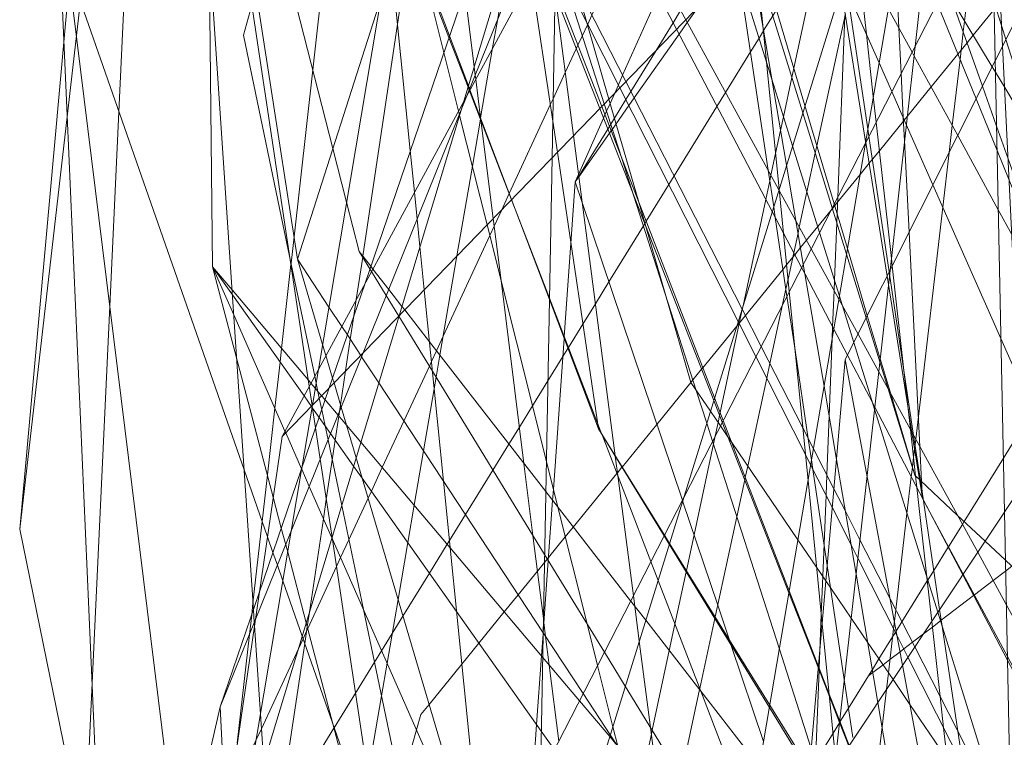
# Model space of a CAD drawing. Units: centimetres. Extents: x -246.3 to -241.1, y -150 to -101.7.
# Drawn here: x -244.9 to -244.7, y -103.9 to -103.8 of the extents above; entities that cross this region are included whole.
import ezdxf

# ---------------------------------------------------------------- set-up
doc = ezdxf.new("R2010")
doc.units = ezdxf.units.CM
doc.linetypes.add('CUSTOM', pattern=[0])

msp = doc.modelspace()

# ---------------------------------------------------------------- linework, layer by layer
at = {"color": 18, "linetype": 'CUSTOM', "lineweight": 9, "true_color": 0x000000}
for p, q in [((-244.88363, -103.86545), (-244.69032, -103.5089)), ((-244.84678, -103.8063), (-244.84677, -103.80637)), ((-244.78154, -103.82303), (-244.78699, -103.80537)), ((-244.84146, -103.82035), (-244.84148, -103.82038)), ((-244.81629, -103.82589), (-244.81633, -103.82595)), ((-244.86196, -103.84309), (-244.86194, -103.84312)), ((-244.79882, -103.84442), (-244.79875, -103.84434)), ((-244.81407, -103.86318), (-244.80775, -103.8554)), ((-244.82052, -103.8711), (-244.81407, -103.86318)), ((-244.82181, -103.86903), (-244.8218, -103.86911)), ((-244.87998, -103.87149), (-244.88, -103.87144)), ((-244.82055, -103.87114), (-244.82052, -103.8711)), ((-244.76665, -103.87118), (-244.76665, -103.87114)), ((-244.76479, -103.87685), (-244.76478, -103.87691)), ((-244.76478, -103.87686), (-244.76478, -103.87691)), ((-244.76478, -103.87691), (-244.76463, -103.87718)), ((-244.75995, -103.88589), (-244.76, -103.88597)), ((-244.89508, -103.91557), (-244.93231, -104.07594)), ((-244.78016, -103.91852), (-244.78017, -103.91854))]:
    msp.add_line(p, q, dxfattribs=at)
for points in [[(-244.88076, -103.83252), (-244.86524, -103.78398), (-244.83094, -103.67675), (-244.8196, -103.64128), (-244.80794, -103.6048), (-244.7791, -103.51463), (-244.77672, -103.498), (-244.75775, -103.36517), (-244.75577, -103.35136), (-244.75568, -103.35073), (-244.73965, -103.23853), (-244.71752, -103.08362)], [(-244.8742, -103.81199), (-244.8965, -103.72492), (-244.89887, -103.71566), (-244.9009, -103.70775), (-244.90192, -103.70375), (-244.90295, -103.69974), (-244.90871, -103.67722), (-244.91243, -103.66272), (-244.92945, -103.59625), (-244.92883, -103.58969), (-244.92865, -103.58775), (-244.92491, -103.54817), (-244.92488, -103.5478), (-244.92268, -103.52457), (-244.92141, -103.51112), (-244.88363, -103.11083)], [(-244.85499, -103.19675), (-244.87229, -103.3047), (-244.88805, -103.40305), (-244.89079, -103.42013), (-244.89041, -103.42269), (-244.88917, -103.43105), (-244.88653, -103.44882), (-244.87729, -103.51106), (-244.87583, -103.5209), (-244.87422, -103.53178), (-244.86537, -103.5914), (-244.85618, -103.65337), (-244.85409, -103.66741), (-244.85012, -103.69421), (-244.84581, -103.72323), (-244.84083, -103.7568), (-244.84047, -103.75919), (-244.83987, -103.76327), (-244.83919, -103.76785), (-244.83818, -103.77466), (-244.83737, -103.78013), (-244.83339, -103.8069), (-244.83253, -103.81271), (-244.82492, -103.86402)], [(-244.80201, -103.40867), (-244.84308, -103.65247), (-244.87686, -103.85298), (-244.87798, -103.85963), (-244.87995, -103.87127), (-244.88192, -103.88297), (-244.89079, -103.93562)], [(-244.90081, -103.41583), (-244.90071, -103.42592), (-244.90061, -103.43552), (-244.90037, -103.45887), (-244.90017, -103.47783), (-244.89989, -103.50521), (-244.89955, -103.53852), (-244.8992, -103.57223), (-244.89919, -103.57392), (-244.89916, -103.57615), (-244.899, -103.59174), (-244.89899, -103.59264), (-244.89877, -103.61399), (-244.89844, -103.64665), (-244.89843, -103.64749), (-244.89819, -103.67058), (-244.89817, -103.67318), (-244.89804, -103.6856), (-244.89768, -103.72029), (-244.89765, -103.72353), (-244.89762, -103.72644), (-244.89759, -103.72974), (-244.89712, -103.77544), (-244.89651, -103.83395)], [(-244.89508, -103.46165), (-244.88784, -103.53368), (-244.88747, -103.53738), (-244.88533, -103.55866), (-244.8783, -103.62866), (-244.87196, -103.69165), (-244.86364, -103.77448), (-244.8633, -103.7779), (-244.85983, -103.8124), (-244.85905, -103.82012), (-244.85855, -103.82511), (-244.85804, -103.8302), (-244.85723, -103.83821), (-244.85366, -103.87373), (-244.8461, -103.94893), (-244.84597, -103.95029), (-244.84251, -103.98473), (-244.8395, -104.01467)], [(-244.92945, -104.59716), (-244.9265, -104.57226), (-244.86501, -104.05303), (-244.66598, -103.75376), (-244.32947, -103.49172)], [(-244.92208, -103.52104), (-244.90381, -103.59389), (-244.90233, -103.59979), (-244.90061, -103.60668), (-244.88805, -103.65678), (-244.88246, -103.67906), (-244.87744, -103.69908), (-244.86705, -103.74053), (-244.86159, -103.76232), (-244.86015, -103.76806), (-244.85796, -103.77678), (-244.8574, -103.77903), (-244.8536, -103.79418), (-244.85088, -103.80505), (-244.85071, -103.8057), (-244.85068, -103.80585), (-244.84558, -103.82618), (-244.83458, -103.87005), (-244.83246, -103.87853), (-244.82703, -103.90017), (-244.82508, -103.90794), (-244.82224, -103.91927), (-244.82134, -103.92289)], [(-244.88076, -103.83252), (-244.89727, -103.72597), (-244.90183, -103.69653), (-244.90284, -103.69004), (-244.90706, -103.66281), (-244.91045, -103.64089), (-244.92802, -103.52752)], [(-244.87435, -103.88416), (-244.87653, -103.86964), (-244.87741, -103.86384), (-244.87801, -103.8598), (-244.87803, -103.85968), (-244.87857, -103.85612), (-244.898, -103.72696), (-244.90226, -103.69869), (-244.90236, -103.69804), (-244.90732, -103.66508), (-244.91064, -103.64298), (-244.92802, -103.52752)], [(-244.90213, -103.52963), (-244.89536, -103.553), (-244.89522, -103.55348), (-244.8947, -103.55526), (-244.89026, -103.57059), (-244.88088, -103.60297), (-244.87565, -103.62102), (-244.85992, -103.67531), (-244.85629, -103.68784), (-244.85171, -103.70366), (-244.84795, -103.71662), (-244.84593, -103.7236), (-244.84557, -103.72483), (-244.83838, -103.74964), (-244.83609, -103.75758), (-244.83408, -103.76451), (-244.83269, -103.76931), (-244.83227, -103.77073), (-244.82926, -103.78112), (-244.82715, -103.78841), (-244.82297, -103.80284), (-244.81744, -103.82194), (-244.81612, -103.82647), (-244.80774, -103.85543)], [(-244.88634, -103.88402), (-244.89067, -103.87162), (-244.92086, -103.78526), (-244.9152, -103.75029), (-244.91059, -103.7218), (-244.90545, -103.68997), (-244.90447, -103.68396), (-244.90412, -103.68177), (-244.90361, -103.67859), (-244.90138, -103.66483), (-244.90108, -103.66296), (-244.89854, -103.64727), (-244.89536, -103.62761), (-244.89463, -103.62311), (-244.89457, -103.62274), (-244.89089, -103.59999), (-244.89076, -103.59919), (-244.88762, -103.57972), (-244.8849, -103.56294), (-244.88349, -103.55421), (-244.88249, -103.54803), (-244.88202, -103.54515), (-244.88109, -103.53934), (-244.87998, -103.53249)], [(-244.92026, -103.94151), (-244.91559, -103.84126), (-244.9139, -103.80517), (-244.91108, -103.7447), (-244.90992, -103.71986), (-244.90977, -103.71673), (-244.90805, -103.67981), (-244.9074, -103.66576), (-244.90735, -103.66484), (-244.90721, -103.66181), (-244.90671, -103.65101), (-244.90659, -103.64842), (-244.90619, -103.63997), (-244.90586, -103.6328), (-244.90457, -103.60521), (-244.90411, -103.59527), (-244.90401, -103.59312), (-244.90263, -103.56359), (-244.9015, -103.53945), (-244.90119, -103.53285)], [(-244.93231, -103.88264), (-244.92179, -103.79103), (-244.91746, -103.75335), (-244.91544, -103.73577), (-244.89365, -103.54613)], [(-244.82492, -103.86402), (-244.83402, -103.84), (-244.84103, -103.82148), (-244.84875, -103.80112), (-244.8488, -103.80097), (-244.84902, -103.80038), (-244.85255, -103.79109), (-244.86066, -103.76966), (-244.86216, -103.7657), (-244.86537, -103.75722), (-244.88402, -103.708), (-244.89539, -103.67797), (-244.90542, -103.6515), (-244.90568, -103.65082), (-244.91026, -103.63873), (-244.91115, -103.63636), (-244.91196, -103.63424), (-244.93231, -103.5805)], [(-244.82921, -103.5848), (-244.83016, -103.63494), (-244.83196, -103.73085), (-244.83223, -103.7448), (-244.83252, -103.76066), (-244.83273, -103.77157), (-244.83352, -103.81373), (-244.83568, -103.92862), (-244.83637, -103.96489), (-244.83724, -104.01127), (-244.83924, -104.11747)], [(-244.74384, -104.00732), (-244.74704, -104.00373), (-244.74797, -104.00267), (-244.75112, -103.99913), (-244.75141, -103.99881), (-244.76048, -103.9886), (-244.77305, -103.91476), (-244.7771, -103.89099), (-244.78072, -103.8697), (-244.78304, -103.85608), (-244.78689, -103.83346), (-244.79001, -103.81512), (-244.79434, -103.78967), (-244.79671, -103.77574), (-244.80586, -103.72201), (-244.80914, -103.70275), (-244.81288, -103.68079), (-244.81353, -103.67692), (-244.82246, -103.6245), (-244.82921, -103.5848)], [(-244.74152, -103.9657), (-244.74209, -103.95393), (-244.74401, -103.91427), (-244.74596, -103.87403), (-244.7499, -103.79297), (-244.75098, -103.77063), (-244.75127, -103.76469), (-244.75135, -103.76297), (-244.75293, -103.73053), (-244.75386, -103.71125), (-244.75389, -103.71071), (-244.7542, -103.70434), (-244.75765, -103.6331), (-244.75909, -103.60355), (-244.75931, -103.59894)], [(-244.90797, -103.61343), (-244.9203, -103.74979), (-244.92106, -103.75824), (-244.92308, -103.78056), (-244.93231, -103.88264)], [(-244.90797, -103.61343), (-244.90554, -103.64965), (-244.90231, -103.69791), (-244.90017, -103.7299), (-244.88893, -103.89757), (-244.88877, -103.89995), (-244.88874, -103.90048), (-244.88764, -103.91692), (-244.88702, -103.9261), (-244.88094, -104.01687), (-244.87563, -104.09609), (-244.87364, -104.12587), (-244.87259, -104.14154), (-244.8712, -104.16227), (-244.86947, -104.18811), (-244.86931, -104.1905)], [(-244.89651, -103.61773), (-244.88684, -103.64272), (-244.8849, -103.64772), (-244.88287, -103.65298), (-244.87339, -103.67744), (-244.86929, -103.68802), (-244.8564, -103.72133), (-244.8552, -103.72441), (-244.85027, -103.73716), (-244.84569, -103.74899), (-244.84169, -103.75931), (-244.8411, -103.76083), (-244.83969, -103.76448), (-244.83884, -103.76668), (-244.83694, -103.77159), (-244.83519, -103.77611), (-244.83292, -103.78195), (-244.8243, -103.80421), (-244.80337, -103.85828), (-244.80175, -103.86245), (-244.7895, -103.89408), (-244.78407, -103.9081), (-244.78209, -103.91321), (-244.78014, -103.91826)], [(-244.7748, -103.61773), (-244.8492, -103.80195), (-244.86856, -103.8499), (-244.8886, -103.89951), (-244.89508, -103.91557)], [(-244.89508, -103.91557), (-244.88785, -103.89441), (-244.87487, -103.85641), (-244.86829, -103.83717), (-244.79771, -103.63062)], [(-244.86192, -103.84304), (-244.85039, -103.8049), (-244.84987, -103.8032), (-244.79771, -103.63062)], [(-244.67491, -103.64363), (-244.6805, -103.65476), (-244.6822, -103.65815), (-244.68801, -103.66971), (-244.70918, -103.71187), (-244.72428, -103.74195), (-244.74789, -103.78898), (-244.75127, -103.79571), (-244.7791, -103.85113)], [(-244.78699, -103.80537), (-244.79552, -103.77778), (-244.79629, -103.7753), (-244.7974, -103.7717), (-244.81025, -103.73012), (-244.81456, -103.71618), (-244.81912, -103.70144), (-244.82045, -103.69715), (-244.82146, -103.69386), (-244.82881, -103.67008), (-244.82939, -103.6682), (-244.82944, -103.66806), (-244.8307, -103.66395), (-244.83658, -103.64494)], [(-244.82426, -103.86509), (-244.82426, -103.86509), (-244.82508, -103.86296), (-244.83401, -103.83976), (-244.83993, -103.82439), (-244.84104, -103.8215), (-244.84883, -103.80128), (-244.84888, -103.80116), (-244.84909, -103.8006), (-244.85265, -103.79138), (-244.86082, -103.77015), (-244.86227, -103.76638), (-244.86522, -103.75872), (-244.8845, -103.70865), (-244.89583, -103.67924), (-244.90519, -103.65495)], [(-244.74176, -103.95232), (-244.74221, -103.95145), (-244.74666, -103.94273), (-244.74834, -103.93944), (-244.74887, -103.93842), (-244.76621, -103.90448), (-244.77076, -103.89558), (-244.77638, -103.88459), (-244.77909, -103.87929), (-244.7812, -103.87517), (-244.78501, -103.8677), (-244.78699, -103.86383), (-244.79471, -103.84872), (-244.79826, -103.84178), (-244.81982, -103.79959), (-244.83278, -103.77424), (-244.83346, -103.77292), (-244.8357, -103.76853), (-244.83802, -103.76398), (-244.84118, -103.75781), (-244.85083, -103.73893), (-244.85596, -103.72889), (-244.85642, -103.72799), (-244.85623, -103.67031)], [(-244.83089, -103.67657), (-244.82256, -103.70333), (-244.8211, -103.70801), (-244.81682, -103.72177), (-244.81277, -103.73476), (-244.79921, -103.77832), (-244.79372, -103.79597), (-244.79273, -103.79914), (-244.78889, -103.81149), (-244.78387, -103.82759), (-244.7802, -103.83939), (-244.77752, -103.84799), (-244.77368, -103.86035), (-244.76194, -103.89805), (-244.75015, -103.9359)], [(-244.82492, -103.67501), (-244.82456, -103.67621), (-244.82196, -103.68498), (-244.81932, -103.69385), (-244.81808, -103.69801), (-244.81676, -103.70246), (-244.81348, -103.71351), (-244.80915, -103.72808), (-244.79902, -103.76216), (-244.79609, -103.77204), (-244.7954, -103.77438), (-244.78658, -103.80405), (-244.78116, -103.82229), (-244.7787, -103.83058), (-244.77501, -103.84299)], [(-244.75762, -103.92416), (-244.75822, -103.92012), (-244.76113, -103.90065), (-244.76159, -103.89753), (-244.76517, -103.87359), (-244.76642, -103.86524), (-244.77088, -103.83533), (-244.77095, -103.8349), (-244.77471, -103.80971), (-244.77491, -103.80833), (-244.77873, -103.78277), (-244.77914, -103.78001), (-244.78093, -103.76805), (-244.78204, -103.76059), (-244.78479, -103.74219), (-244.78865, -103.71636), (-244.7917, -103.6959), (-244.79251, -103.6905), (-244.7943, -103.67848), (-244.7948, -103.67513)], [(-244.70607, -103.68217), (-244.74047, -103.71768), (-244.76354, -103.74149), (-244.76895, -103.74707), (-244.88363, -103.86545)], [(-244.89193, -103.92233), (-244.88967, -103.90216), (-244.88926, -103.89853), (-244.88902, -103.89635), (-244.88732, -103.88121), (-244.88635, -103.87257), (-244.88496, -103.86018), (-244.884, -103.85162), (-244.88372, -103.84908), (-244.88197, -103.8335), (-244.88195, -103.83327), (-244.8814, -103.8284), (-244.87793, -103.79742), (-244.87171, -103.74189), (-244.87159, -103.74082), (-244.87016, -103.72812), (-244.86918, -103.71935), (-244.86829, -103.71142), (-244.86789, -103.70786), (-244.86668, -103.69707), (-244.86648, -103.69529), (-244.86532, -103.68495)], [(-244.90654, -104.19336), (-244.91229, -104.06189), (-244.91429, -104.01631), (-244.91495, -104.00116), (-244.9163, -103.97027), (-244.91683, -103.95831), (-244.91887, -103.91164), (-244.9235, -103.80591), (-244.92411, -103.79192), (-244.92515, -103.76808), (-244.92479, -103.7667), (-244.92344, -103.76146), (-244.92074, -103.75106), (-244.92024, -103.74913), (-244.91437, -103.72651), (-244.90932, -103.70701), (-244.90635, -103.69555), (-244.90518, -103.69103)], [(-244.78053, -103.69362), (-244.76627, -103.73843), (-244.76486, -103.74286), (-244.76415, -103.74509), (-244.76168, -103.75287), (-244.75551, -103.77227), (-244.75149, -103.78489), (-244.75007, -103.78935), (-244.7493, -103.79178), (-244.7453, -103.80433), (-244.73936, -103.82301), (-244.73905, -103.824), (-244.73052, -103.85081), (-244.73028, -103.85154), (-244.72539, -103.86692)], [(-244.75332, -104.20339), (-244.75665, -104.16986), (-244.76286, -104.10716), (-244.76525, -104.08307), (-244.76549, -104.08064), (-244.76571, -104.07844), (-244.76696, -104.06581), (-244.77011, -104.03406), (-244.78079, -103.92639), (-244.78091, -103.92515), (-244.78338, -103.90019), (-244.78602, -103.87361), (-244.7895, -103.83855), (-244.79138, -103.81955), (-244.79582, -103.77481), (-244.80179, -103.71452), (-244.80344, -103.69792)], [(-244.78541, -103.92335), (-244.79134, -103.90488), (-244.80373, -103.8663), (-244.80481, -103.86294), (-244.80676, -103.85687), (-244.8125, -103.83899), (-244.81833, -103.82082), (-244.82058, -103.81383), (-244.82382, -103.80372), (-244.8315, -103.77981), (-244.83281, -103.77575), (-244.83362, -103.77322), (-244.83415, -103.77155), (-244.83473, -103.76977), (-244.83538, -103.76773), (-244.83733, -103.76168), (-244.83983, -103.75388), (-244.84249, -103.74559), (-244.84774, -103.72925), (-244.85317, -103.71234), (-244.85634, -103.70247), (-244.85642, -103.70221)], [(-244.78766, -103.70421), (-244.78777, -103.70445), (-244.78978, -103.70878), (-244.79001, -103.70927), (-244.79169, -103.71289), (-244.79636, -103.72299), (-244.80014, -103.73115), (-244.80058, -103.73209), (-244.80086, -103.7327), (-244.80319, -103.73772), (-244.80465, -103.74088), (-244.80508, -103.7418), (-244.80602, -103.74383), (-244.80837, -103.74891), (-244.81838, -103.77052), (-244.81941, -103.77275), (-244.82613, -103.78725), (-244.8269, -103.78891)], [(-244.75905, -103.7151), (-244.86246, -104.0492), (-244.86586, -104.06017), (-244.87074, -104.07594)], [(-244.75905, -103.7151), (-244.79989, -103.95511), (-244.833, -104.14973), (-244.84067, -104.19479)], [(-244.79055, -103.7151), (-244.78676, -103.73893), (-244.78313, -103.76171), (-244.78261, -103.76498), (-244.78036, -103.77909), (-244.77985, -103.7823), (-244.77532, -103.81072), (-244.7753, -103.81086), (-244.77134, -103.83569), (-244.7711, -103.83724), (-244.7675, -103.85982), (-244.76673, -103.86467), (-244.76533, -103.87344), (-244.76479, -103.87685)], [(-244.79055, -103.7151), (-244.78784, -103.72176), (-244.781, -103.73855), (-244.77499, -103.75331), (-244.77265, -103.75905), (-244.76854, -103.76916), (-244.76833, -103.76966), (-244.76458, -103.77887), (-244.76206, -103.78505), (-244.75483, -103.8028), (-244.75093, -103.81238), (-244.74869, -103.81789), (-244.73949, -103.84048), (-244.73902, -103.84162), (-244.73877, -103.84225), (-244.73399, -103.85398), (-244.73347, -103.85525)], [(-244.75762, -103.71653), (-244.76, -103.73783), (-244.76616, -103.79305), (-244.7708, -103.83461), (-244.77505, -103.8727), (-244.7811, -103.92687), (-244.79055, -104.01151), (-244.77747, -104.0476), (-244.76935, -104.06999), (-244.76603, -104.07914), (-244.765, -104.082), (-244.76014, -104.0954), (-244.74614, -104.13402)], [(-244.87446, -103.73324), (-244.8747, -103.7341), (-244.8849, -103.77019), (-244.88847, -103.78279), (-244.88921, -103.78541), (-244.89079, -103.79099), (-244.88216, -103.83227), (-244.87756, -103.85426), (-244.87729, -103.85553), (-244.87697, -103.85706), (-244.87671, -103.85831), (-244.87626, -103.86048), (-244.87564, -103.86343), (-244.87509, -103.86606), (-244.87255, -103.87822), (-244.86851, -103.89755), (-244.85439, -103.96508)], [(-244.85499, -103.74088), (-244.8581, -103.76167), (-244.85947, -103.77078), (-244.85969, -103.77223), (-244.85978, -103.77285), (-244.86219, -103.78892), (-244.86864, -103.83195), (-244.86866, -103.83214), (-244.86985, -103.84003), (-244.8703, -103.84303), (-244.87096, -103.84743), (-244.87183, -103.85328), (-244.87277, -103.85956), (-244.87295, -103.86078), (-244.87309, -103.86166), (-244.87375, -103.8661), (-244.87431, -103.86981), (-244.87541, -103.87713), (-244.87594, -103.88068), (-244.87854, -103.89802), (-244.87894, -103.90073), (-244.87941, -103.90384), (-244.8857, -103.94584)], [(-244.85499, -103.74088), (-244.85399, -103.74881), (-244.84973, -103.78283), (-244.84796, -103.79688), (-244.84777, -103.79842), (-244.84768, -103.79915), (-244.84678, -103.8063)], [(-244.76464, -103.87713), (-244.77364, -103.85999), (-244.77401, -103.85927), (-244.7787, -103.85034), (-244.78124, -103.8455), (-244.78657, -103.83534), (-244.78722, -103.8341), (-244.79057, -103.82771), (-244.79267, -103.82371), (-244.81042, -103.78988), (-244.82627, -103.75967), (-244.82958, -103.75337), (-244.83229, -103.7482), (-244.8329, -103.74704), (-244.83568, -103.74174)], [(-244.80114, -103.75504), (-244.80197, -103.75691), (-244.80218, -103.75738), (-244.80427, -103.76207), (-244.81266, -103.78095), (-244.81378, -103.78348), (-244.82042, -103.79842), (-244.8212, -103.80017), (-244.82189, -103.80173), (-244.82274, -103.80363), (-244.82339, -103.80509), (-244.8237, -103.80578), (-244.82397, -103.8064), (-244.8286, -103.81682), (-244.82921, -103.8182)], [(-244.73556, -103.92149), (-244.7376, -103.91776), (-244.73816, -103.91675), (-244.74213, -103.9095), (-244.74445, -103.90529), (-244.74922, -103.89659), (-244.75453, -103.88691), (-244.7729, -103.85342), (-244.77674, -103.84643), (-244.77968, -103.84107), (-244.78029, -103.83995), (-244.78542, -103.8306), (-244.78826, -103.82543), (-244.79136, -103.81978), (-244.79142, -103.81967), (-244.80872, -103.78813), (-244.82531, -103.75789)], [(-244.7671, -103.76239), (-244.76378, -103.77175), (-244.7603, -103.78161), (-244.75364, -103.80044), (-244.75102, -103.80785), (-244.74888, -103.81391), (-244.73897, -103.84195), (-244.73876, -103.84253), (-244.73399, -103.85603), (-244.73163, -103.8627), (-244.72789, -103.87329), (-244.7266, -103.87694), (-244.72647, -103.87729), (-244.72153, -103.89128), (-244.71008, -103.92366)], [(-244.88076, -104.1232), (-244.88125, -104.11922), (-244.88333, -104.10243), (-244.88742, -104.06928), (-244.89138, -104.03723), (-244.89932, -103.97297), (-244.89986, -103.96858), (-244.90247, -103.94741), (-244.92515, -103.76379)], [(-244.75189, -103.76522), (-244.77537, -103.811), (-244.80908, -103.87674), (-244.89508, -104.04444), (-244.88053, -104.11624), (-244.87546, -104.14125), (-244.86268, -104.20431), (-244.85911, -104.22189), (-244.85579, -104.23831), (-244.8502, -104.26588), (-244.83744, -104.32883), (-244.8309, -104.36106), (-244.83025, -104.36427), (-244.82829, -104.37396), (-244.81425, -104.44322), (-244.80917, -104.46829)], [(-244.84677, -103.80634), (-244.84454, -103.79335), (-244.84366, -103.78823), (-244.84143, -103.77526), (-244.83981, -103.76584)], [(-244.74044, -104.32796), (-244.74092, -104.30395), (-244.74105, -104.29791), (-244.74168, -104.26701), (-244.74189, -104.25627), (-244.74234, -104.23441), (-244.74236, -104.23356), (-244.74288, -104.20765), (-244.74311, -104.19642), (-244.74401, -104.15216), (-244.74616, -104.04694), (-244.74621, -104.04423), (-244.74623, -104.04345), (-244.7465, -104.03), (-244.74687, -104.01174), (-244.74688, -104.01145), (-244.74727, -103.99206), (-244.74957, -103.87945), (-244.75189, -103.76522)], [(-244.76665, -103.87114), (-244.76644, -103.86936), (-244.76624, -103.8677), (-244.76616, -103.86697), (-244.76604, -103.86593), (-244.76554, -103.8617), (-244.761, -103.82288), (-244.75982, -103.81273), (-244.75924, -103.80776), (-244.7578, -103.79551), (-244.7572, -103.79037), (-244.75697, -103.78835), (-244.7552, -103.77323), (-244.75496, -103.77121)], [(-244.82921, -103.8182), (-244.82856, -103.81714), (-244.82319, -103.8084), (-244.82288, -103.80789), (-244.82262, -103.80747), (-244.82195, -103.80638), (-244.81982, -103.80291), (-244.81889, -103.80141), (-244.81421, -103.7938), (-244.81106, -103.78867), (-244.80967, -103.7864), (-244.80106, -103.7724)], [(-244.78336, -103.77244), (-244.78336, -103.77244), (-244.79187, -103.78625), (-244.79256, -103.78737), (-244.79426, -103.79014)], [(-244.79385, -103.82146), (-244.79312, -103.81801), (-244.79289, -103.81698), (-244.79203, -103.81296), (-244.79111, -103.80865), (-244.79056, -103.8061), (-244.78901, -103.79884), (-244.78864, -103.79711), (-244.78334, -103.77235)], [(-244.76022, -103.92525), (-244.76086, -103.91948), (-244.7615, -103.9137), (-244.76306, -103.89973), (-244.76397, -103.89152), (-244.76582, -103.87487), (-244.76606, -103.87275), (-244.76702, -103.86414), (-244.7683, -103.85261), (-244.7704, -103.8338), (-244.77055, -103.83239), (-244.77337, -103.8071), (-244.7739, -103.80236), (-244.77518, -103.7908), (-244.77689, -103.77544)], [(-244.83283, -103.77718), (-244.82092, -103.80073), (-244.79898, -103.84411), (-244.79569, -103.85062), (-244.7865, -103.86878), (-244.78553, -103.87071), (-244.7815, -103.87866), (-244.77802, -103.88554), (-244.77677, -103.88803), (-244.76948, -103.90243), (-244.76748, -103.90638), (-244.7488, -103.94332)], [(-244.76975, -103.77798), (-244.76917, -103.78959), (-244.76874, -103.79807), (-244.76833, -103.80631), (-244.76811, -103.81053), (-244.76726, -103.82755), (-244.76526, -103.86735), (-244.76493, -103.87381), (-244.76483, -103.87586), (-244.76478, -103.87686)], [(-244.7989, -103.77931), (-244.79341, -103.81603), (-244.79239, -103.82283), (-244.7921, -103.8248), (-244.78992, -103.83937), (-244.78842, -103.84939), (-244.78596, -103.86585), (-244.78537, -103.86979), (-244.78511, -103.87153), (-244.78244, -103.88938), (-244.78182, -103.8935), (-244.77928, -103.91052), (-244.77767, -103.9213)], [(-244.77948, -103.78109), (-244.77283, -103.79611), (-244.77047, -103.80145), (-244.76778, -103.80755), (-244.76283, -103.81874), (-244.75022, -103.84728), (-244.7469, -103.8548), (-244.74142, -103.86719), (-244.73827, -103.87431), (-244.73416, -103.88362), (-244.73299, -103.88626), (-244.73059, -103.89169), (-244.72988, -103.89328), (-244.72848, -103.89646)], [(-244.83295, -103.7834), (-244.82467, -103.8046), (-244.80351, -103.85875), (-244.80193, -103.8628), (-244.78957, -103.89445), (-244.7841, -103.90843), (-244.78205, -103.9137), (-244.78017, -103.9185)], [(-244.83295, -103.78341), (-244.82954, -103.80962), (-244.82181, -103.86903)], [(-244.80643, -103.78576), (-244.80844, -103.78863), (-244.80995, -103.79078), (-244.81827, -103.80262), (-244.81926, -103.80402), (-244.82164, -103.80742), (-244.82232, -103.80839), (-244.82256, -103.80872), (-244.82288, -103.80918), (-244.82855, -103.81725), (-244.82921, -103.8182)], [(-244.7815, -103.82313), (-244.78107, -103.8226), (-244.78054, -103.82195), (-244.77636, -103.81681), (-244.77468, -103.81475), (-244.77407, -103.81399), (-244.77278, -103.81241), (-244.7683, -103.8069), (-244.76815, -103.80672), (-244.76761, -103.80606), (-244.76316, -103.80058), (-244.75821, -103.7945), (-244.7576, -103.79374), (-244.75649, -103.79238), (-244.75537, -103.791), (-244.75146, -103.7862)], [(-244.75071, -103.82338), (-244.75824, -103.80959), (-244.76635, -103.79474), (-244.7667, -103.7941), (-244.77112, -103.78602)], [(-244.75926, -103.78454), (-244.75184, -103.79685), (-244.75123, -103.79787), (-244.74952, -103.8007), (-244.74452, -103.809), (-244.74303, -103.81146), (-244.73914, -103.81792), (-244.73877, -103.81854), (-244.72838, -103.83578), (-244.72464, -103.84197), (-244.72306, -103.84461), (-244.72083, -103.84829), (-244.71915, -103.85108), (-244.71893, -103.85145), (-244.7068, -103.87157), (-244.69944, -103.88378), (-244.69364, -103.89341), (-244.68106, -103.91427), (-244.67515, -103.92408)], [(-244.77909, -103.78703), (-244.78437, -103.81148), (-244.78467, -103.81288), (-244.78622, -103.82005), (-244.78763, -103.82657), (-244.78787, -103.82769), (-244.78866, -103.83135), (-244.78972, -103.83626), (-244.79011, -103.83807), (-244.79074, -103.84097), (-244.7931, -103.85189), (-244.79368, -103.85459), (-244.7972, -103.87091), (-244.79766, -103.87302), (-244.79776, -103.87348), (-244.79923, -103.88031), (-244.80325, -103.89892), (-244.80331, -103.89922), (-244.80611, -103.91219), (-244.80616, -103.91239), (-244.80965, -103.92857)], [(-244.77918, -103.78741), (-244.7805, -103.82101), (-244.78062, -103.8241), (-244.78069, -103.82577), (-244.78111, -103.83646), (-244.78118, -103.83832), (-244.78145, -103.84509), (-244.78154, -103.84725)], [(-244.8269, -103.78891), (-244.82697, -103.78905), (-244.82789, -103.79105), (-244.82871, -103.79283), (-244.82902, -103.79348), (-244.83107, -103.7979), (-244.83332, -103.80276), (-244.83384, -103.8039), (-244.84146, -103.82035)], [(-244.79429, -103.79018), (-244.79429, -103.79018), (-244.79511, -103.79151), (-244.79669, -103.79408), (-244.80133, -103.8016), (-244.80292, -103.80418), (-244.81088, -103.8171), (-244.81185, -103.81867), (-244.81606, -103.82551), (-244.81629, -103.82589)], [(-244.85433, -103.85037), (-244.85116, -103.83194), (-244.84831, -103.81531), (-244.8468, -103.80655), (-244.84677, -103.80634)], [(-244.84677, -103.80637), (-244.84673, -103.80675), (-244.84444, -103.825), (-244.84299, -103.8365), (-244.83873, -103.87045), (-244.83706, -103.88378), (-244.83513, -103.89918), (-244.83503, -103.89995), (-244.83471, -103.90256), (-244.83404, -103.90783), (-244.83227, -103.92196)], [(-244.86931, -103.83109), (-244.87164, -103.82198), (-244.8742, -103.81199)], [(-244.82921, -103.8182), (-244.83003, -103.8296), (-244.83126, -103.84691), (-244.83128, -103.84723), (-244.83328, -103.87526), (-244.83342, -103.87729), (-244.83421, -103.88844), (-244.83517, -103.90186)], [(-244.82921, -103.8182), (-244.82793, -103.82203), (-244.80934, -103.87724), (-244.80928, -103.8774), (-244.80278, -103.89673), (-244.8006, -103.90319), (-244.80026, -103.90419), (-244.79426, -103.92203)], [(-244.84148, -103.82038), (-244.84286, -103.82337), (-244.84426, -103.82639), (-244.84508, -103.82817), (-244.85371, -103.8468), (-244.85498, -103.84953), (-244.8559, -103.85151), (-244.85629, -103.85236), (-244.86101, -103.86256)], [(-244.79878, -103.8445), (-244.79822, -103.84186), (-244.79807, -103.84117), (-244.79385, -103.82146)], [(-244.79875, -103.84434), (-244.79765, -103.84298), (-244.79066, -103.8344), (-244.78999, -103.83357), (-244.78883, -103.83215), (-244.78847, -103.83171), (-244.78741, -103.8304), (-244.78629, -103.82902), (-244.78422, -103.82648), (-244.78174, -103.82343), (-244.7815, -103.82313)], [(-244.77523, -103.84343), (-244.77888, -103.83163), (-244.78154, -103.82303)], [(-244.73337, -103.8551), (-244.73605, -103.85021), (-244.73826, -103.84616), (-244.73872, -103.84532), (-244.7482, -103.82797), (-244.75071, -103.82338)], [(-244.81633, -103.82595), (-244.81656, -103.82633), (-244.82297, -103.83673), (-244.82548, -103.8408), (-244.8278, -103.84457), (-244.83048, -103.84892), (-244.83058, -103.84908), (-244.83152, -103.8506), (-244.8343, -103.85512), (-244.83716, -103.85976), (-244.83958, -103.86369), (-244.84153, -103.86685), (-244.84449, -103.87165), (-244.84959, -103.87993), (-244.85256, -103.88474), (-244.85298, -103.88544), (-244.85628, -103.89078), (-244.86119, -103.89876), (-244.86319, -103.902), (-244.86515, -103.90518), (-244.86646, -103.90732), (-244.87, -103.91305), (-244.87395, -103.91946), (-244.87399, -103.91953), (-244.88425, -103.93619)], [(-244.86931, -103.83109), (-244.86732, -103.83433), (-244.86702, -103.83482), (-244.86428, -103.8393), (-244.86196, -103.84309)], [(-244.79505, -103.92669), (-244.81614, -103.89954), (-244.81893, -103.89595), (-244.83469, -103.87566), (-244.85626, -103.84789), (-244.86087, -103.84196), (-244.86139, -103.84129), (-244.86382, -103.83815), (-244.86677, -103.83436), (-244.86716, -103.83385), (-244.86931, -103.83109)], [(-244.88076, -103.83252), (-244.87492, -103.84141), (-244.87255, -103.84501), (-244.87151, -103.84659), (-244.86902, -103.85038), (-244.86886, -103.85063), (-244.86567, -103.85547), (-244.83518, -103.90184)], [(-244.76529, -104.22334), (-244.76563, -104.22221), (-244.77394, -104.19409), (-244.779, -104.17696), (-244.77966, -104.17473), (-244.78368, -104.16111), (-244.79156, -104.13445), (-244.79654, -104.11757), (-244.79657, -104.11747), (-244.80105, -104.10233), (-244.80322, -104.09496), (-244.81621, -104.05102), (-244.83081, -104.0016), (-244.83668, -103.98171), (-244.83907, -103.97363), (-244.84627, -103.94926), (-244.86988, -103.86937), (-244.87264, -103.86), (-244.87398, -103.85549), (-244.87424, -103.85459), (-244.87548, -103.85042), (-244.87609, -103.84835), (-244.88076, -103.83252)], [(-244.89651, -103.83395), (-244.89291, -103.83821), (-244.87874, -103.85497), (-244.87826, -103.85554), (-244.87746, -103.85649), (-244.87629, -103.85787), (-244.87563, -103.85865), (-244.87324, -103.86148), (-244.87165, -103.86335), (-244.869, -103.86649), (-244.85242, -103.8861), (-244.83527, -103.90639), (-244.82843, -103.91447), (-244.82282, -103.92111), (-244.82142, -103.92277), (-244.82135, -103.92285)], [(-244.82492, -104.10602), (-244.82531, -104.10453), (-244.83808, -104.056), (-244.84628, -104.02486), (-244.85025, -104.00975), (-244.85942, -103.9749), (-244.86239, -103.96363), (-244.87421, -103.91872), (-244.87913, -103.9), (-244.88258, -103.8869), (-244.88295, -103.88551), (-244.88376, -103.88243), (-244.88527, -103.87669), (-244.89206, -103.85087), (-244.89651, -103.83395)], [(-244.89651, -103.83395), (-244.89285, -103.83913), (-244.87954, -103.85792), (-244.87819, -103.85984), (-244.87805, -103.86003), (-244.87796, -103.86016), (-244.87674, -103.86188), (-244.87461, -103.86488), (-244.87034, -103.87092), (-244.86876, -103.87316), (-244.85123, -103.89791), (-244.83552, -103.9201), (-244.83308, -103.92354)], [(-244.88, -103.87144), (-244.88295, -103.86475), (-244.88308, -103.86445), (-244.8926, -103.84284), (-244.89651, -103.83395)], [(-244.93231, -104.07594), (-244.89757, -103.961), (-244.89349, -103.9475), (-244.86192, -103.84304)], [(-244.86194, -103.84312), (-244.85572, -103.8533), (-244.83491, -103.8873), (-244.8238, -103.90545), (-244.81993, -103.91178), (-244.79848, -103.94683), (-244.79652, -103.95004), (-244.78884, -103.96259), (-244.78567, -103.96777), (-244.77495, -103.98529), (-244.75834, -104.01242), (-244.75129, -104.02395), (-244.74759, -104.02999), (-244.74703, -104.03092), (-244.74646, -104.03183)], [(-244.81673, -103.92831), (-244.81509, -103.92065), (-244.81494, -103.91994), (-244.81177, -103.90516), (-244.81072, -103.90024), (-244.80864, -103.89054), (-244.80859, -103.89032), (-244.80717, -103.88367), (-244.80356, -103.86682), (-244.80325, -103.86538), (-244.80271, -103.86282), (-244.80243, -103.86153), (-244.80232, -103.86099), (-244.79878, -103.8445)], [(-244.80775, -103.8554), (-244.80738, -103.85494), (-244.80577, -103.85297), (-244.80553, -103.85268), (-244.79924, -103.84494), (-244.79882, -103.84442)], [(-244.76621, -103.87261), (-244.77116, -103.85659), (-244.7727, -103.85161), (-244.77523, -103.84343)], [(-244.77501, -103.84299), (-244.77263, -103.851), (-244.77074, -103.85735), (-244.76621, -103.87261)], [(-244.78154, -103.84725), (-244.7821, -103.86159), (-244.78253, -103.87255), (-244.78268, -103.87633), (-244.78304, -103.88537), (-244.78328, -103.89137)], [(-244.81973, -104.12532), (-244.82369, -104.11747), (-244.82655, -104.11181), (-244.83868, -104.08777), (-244.84585, -104.07356), (-244.86, -104.0455), (-244.86082, -104.04389), (-244.87767, -104.01048), (-244.88076, -104.00435), (-244.86928, -103.93745), (-244.86874, -103.93435), (-244.86771, -103.9283), (-244.86517, -103.91352), (-244.86413, -103.90748), (-244.8621, -103.89567), (-244.86029, -103.88511), (-244.8591, -103.8782), (-244.85737, -103.86809), (-244.85539, -103.85656), (-244.85502, -103.85443), (-244.85433, -103.85037)], [(-244.76224, -104.2612), (-244.77266, -104.23306), (-244.77286, -104.23253), (-244.7826, -104.20623), (-244.78455, -104.20097), (-244.78977, -104.18688), (-244.80134, -104.15564), (-244.80487, -104.14611), (-244.80343, -104.12963), (-244.79986, -104.08878), (-244.78641, -103.93485), (-244.7791, -103.85113)], [(-244.7486, -104.01379), (-244.75129, -103.99945), (-244.76846, -103.90786), (-244.7791, -103.85113)], [(-244.74177, -103.95235), (-244.74219, -103.95173), (-244.74619, -103.94585), (-244.74779, -103.94351), (-244.74828, -103.94279), (-244.74882, -103.94199), (-244.75136, -103.93826), (-244.7671, -103.91514), (-244.77023, -103.91053), (-244.77495, -103.9036), (-244.778, -103.89911), (-244.78269, -103.89223), (-244.78443, -103.88967), (-244.78789, -103.88459), (-244.80016, -103.86656), (-244.80087, -103.86551), (-244.80227, -103.86346), (-244.80413, -103.86073), (-244.80774, -103.85543)], [(-244.86101, -103.86256), (-244.86502, -103.8712), (-244.86704, -103.87558), (-244.86765, -103.87689), (-244.87122, -103.88459), (-244.87275, -103.88791), (-244.87353, -103.88958), (-244.87885, -103.90107)], [(-244.78574, -103.92713), (-244.79311, -103.91526), (-244.81172, -103.88528), (-244.81267, -103.88374), (-244.82492, -103.86402)], [(-244.78579, -103.92777), (-244.79319, -103.91572), (-244.81177, -103.88544), (-244.81274, -103.88387), (-244.82492, -103.86402)], [(-244.74644, -103.86411), (-244.74977, -103.86947), (-244.75704, -103.8812), (-244.75737, -103.88173), (-244.75995, -103.88589)], [(-244.88363, -103.86545), (-244.93231, -104.19909)], [(-244.76621, -104.0158), (-244.7739, -103.99583), (-244.77465, -103.99388), (-244.78309, -103.97199), (-244.78545, -103.96584), (-244.78844, -103.95808), (-244.79336, -103.9453), (-244.79673, -103.93656), (-244.80592, -103.9127), (-244.81384, -103.89212), (-244.81519, -103.88864), (-244.82424, -103.86512)], [(-244.8218, -103.86911), (-244.82133, -103.87268), (-244.81843, -103.89497), (-244.81818, -103.89692), (-244.81733, -103.9034), (-244.81525, -103.91943), (-244.81318, -103.93529), (-244.80885, -103.96859), (-244.80774, -103.97714)], [(-244.87437, -103.88424), (-244.87857, -103.87469), (-244.87998, -103.87149)], [(-244.8398, -103.89481), (-244.83623, -103.89042), (-244.83494, -103.88883), (-244.83439, -103.88815), (-244.83417, -103.88789), (-244.83107, -103.88407), (-244.82958, -103.88224), (-244.82148, -103.87229), (-244.8214, -103.87218), (-244.82055, -103.87114)], [(-244.77518, -103.94414), (-244.77404, -103.93436), (-244.77402, -103.93423), (-244.77401, -103.9341), (-244.77313, -103.92661), (-244.77228, -103.9193), (-244.77147, -103.91238), (-244.7711, -103.90925), (-244.77015, -103.90111), (-244.76999, -103.89972), (-244.76974, -103.89759), (-244.76765, -103.87971), (-244.76685, -103.87291), (-244.76665, -103.87118)], [(-244.76621, -103.87261), (-244.75831, -103.88002), (-244.75316, -103.88485), (-244.74938, -103.88839), (-244.74507, -103.89243), (-244.73802, -103.89904), (-244.73789, -103.89916), (-244.73622, -103.90073), (-244.73215, -103.90454), (-244.72938, -103.90714), (-244.72914, -103.90736), (-244.71978, -103.91614), (-244.71065, -103.9247)], [(-244.69352, -104.01266), (-244.70218, -103.99617), (-244.70326, -103.99411), (-244.70475, -103.99126), (-244.71414, -103.97337), (-244.71466, -103.97237), (-244.71613, -103.96959), (-244.72542, -103.95187), (-244.7301, -103.94296), (-244.73162, -103.94007), (-244.73622, -103.93129), (-244.73717, -103.92949), (-244.73743, -103.92898), (-244.73922, -103.92557), (-244.74389, -103.91667), (-244.7445, -103.91551), (-244.74901, -103.90692), (-244.75731, -103.8911), (-244.76464, -103.87713)], [(-244.76463, -103.87718), (-244.76383, -103.87868), (-244.75723, -103.89097), (-244.74902, -103.90625), (-244.74431, -103.91503), (-244.74394, -103.91571)], [(-244.7748, -103.90984), (-244.77399, -103.90922), (-244.7721, -103.90778), (-244.77082, -103.9068), (-244.76893, -103.90536), (-244.76826, -103.90485), (-244.76665, -103.90362), (-244.7646, -103.90205), (-244.76294, -103.90078), (-244.76144, -103.89964), (-244.7613, -103.89953), (-244.75529, -103.89494), (-244.75515, -103.89483), (-244.75165, -103.89216), (-244.74934, -103.8904), (-244.74818, -103.88951), (-244.74532, -103.88733), (-244.74178, -103.88463), (-244.7417, -103.88457), (-244.74051, -103.88365), (-244.73816, -103.88186), (-244.73575, -103.88002), (-244.73461, -103.87915), (-244.73351, -103.87831)], [(-244.93231, -103.88264), (-244.91129, -103.98537), (-244.90872, -103.9979), (-244.90536, -104.01436), (-244.88778, -104.10026), (-244.88527, -104.11251), (-244.88269, -104.12512), (-244.8769, -104.15341), (-244.86989, -104.18767), (-244.86931, -104.1905)], [(-244.84026, -104.01582), (-244.84656, -103.99782), (-244.85654, -103.96927), (-244.86532, -103.94414), (-244.87988, -103.90248), (-244.88347, -103.89221), (-244.88448, -103.88932), (-244.88531, -103.88696), (-244.88634, -103.88402)], [(-244.75166, -104.16288), (-244.75899, -104.14625), (-244.76745, -104.12702), (-244.77166, -104.11747), (-244.77278, -104.11494), (-244.77755, -104.1041), (-244.78247, -104.09294), (-244.79126, -104.07296), (-244.79729, -104.05928), (-244.81195, -104.02599), (-244.82592, -103.99426), (-244.83647, -103.9703), (-244.83739, -103.96821), (-244.84598, -103.9487), (-244.84617, -103.94828), (-244.84736, -103.94556), (-244.87432, -103.88435), (-244.87437, -103.88424)], [(-244.83924, -104.11747), (-244.8519, -104.03332), (-244.85375, -104.02105), (-244.8604, -103.97682), (-244.87435, -103.88416)], [(-244.76, -103.88597), (-244.76268, -103.89029), (-244.76379, -103.89209), (-244.76389, -103.89224), (-244.76859, -103.89983), (-244.76965, -103.90153), (-244.76981, -103.90179), (-244.77033, -103.90263), (-244.77285, -103.90669), (-244.77408, -103.90869), (-244.7748, -103.90984)], [(-244.78328, -103.89137), (-244.78356, -103.89847), (-244.78382, -103.90518), (-244.78395, -103.90842), (-244.78396, -103.90879), (-244.78463, -103.92577)], [(-244.8947, -104.04635), (-244.8947, -104.04635), (-244.89299, -104.04037), (-244.8916, -104.03547), (-244.88948, -104.02803), (-244.88912, -104.02677), (-244.88642, -104.0173), (-244.88196, -104.00164), (-244.87777, -103.98694), (-244.86659, -103.94767), (-244.86547, -103.94373), (-244.86541, -103.94354), (-244.86165, -103.93034), (-244.85867, -103.91988), (-244.85785, -103.917), (-244.85635, -103.91515), (-244.85025, -103.90766), (-244.84709, -103.90377), (-244.84238, -103.89798), (-244.8398, -103.89481)], [(-244.87885, -103.90107), (-244.87906, -103.90152), (-244.87972, -103.90295), (-244.88059, -103.90483), (-244.88746, -103.91964), (-244.88846, -103.92182), (-244.89296, -103.93152), (-244.89341, -103.9325)], [(-244.83517, -103.90186), (-244.83519, -103.90208), (-244.83547, -103.90614), (-244.83638, -103.91889), (-244.8373, -103.93176), (-244.83954, -103.96332), (-244.84004, -103.97034), (-244.84064, -103.97869), (-244.84166, -103.99311), (-244.84277, -104.00865)], [(-244.83518, -103.90184), (-244.82775, -103.91314), (-244.82272, -103.92079), (-244.80002, -103.95531), (-244.79994, -103.95543), (-244.78959, -103.97117), (-244.78656, -103.97577)], [(-244.7748, -103.90984), (-244.77849, -103.91581), (-244.78009, -103.9184), (-244.78016, -103.91852)], [(-244.8736, -104.34658), (-244.87772, -104.26406), (-244.87841, -104.25022), (-244.88136, -104.19104), (-244.88431, -104.13179), (-244.88657, -104.08645), (-244.88923, -104.03303), (-244.89403, -103.93673), (-244.89508, -103.91557)], [(-244.78017, -103.91854), (-244.78137, -103.92048), (-244.78463, -103.92576)], [(-244.78017, -103.9185), (-244.77846, -103.92289), (-244.76643, -103.95368)], [(-244.78014, -103.91826), (-244.77839, -103.92278), (-244.76643, -103.95367)]]:
    msp.add_lwpolyline(points, dxfattribs=at)

doc.saveas('drawing.dxf')
